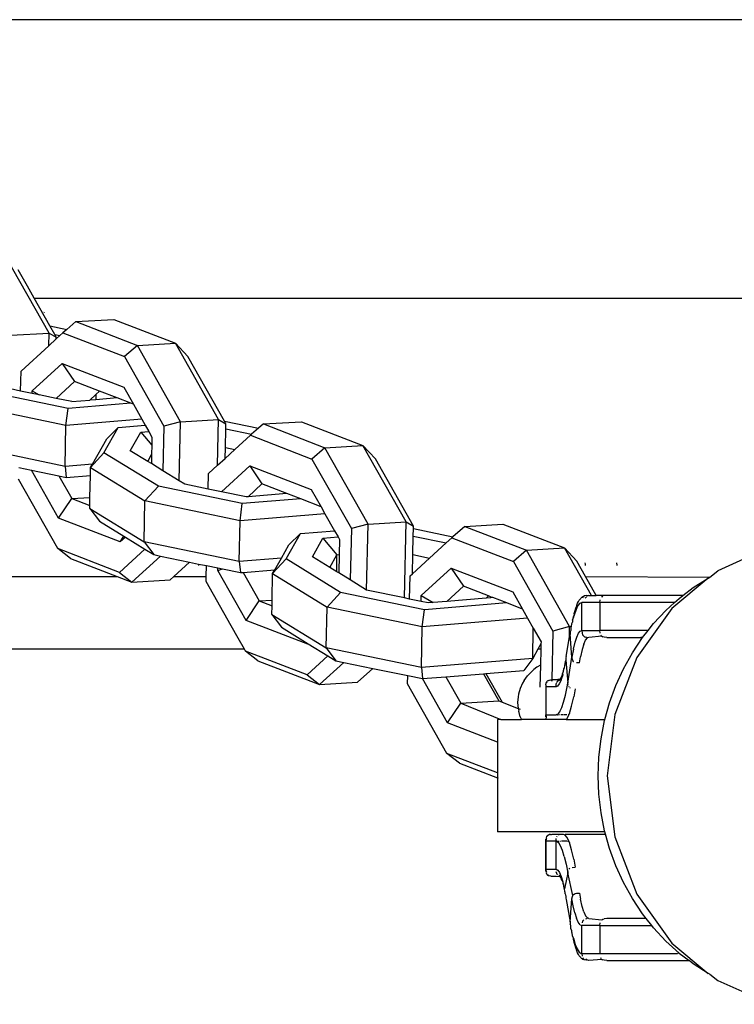
# Model space of a CAD drawing. Units: millimetres. Extents: x 1238 to 2652, y -58 to 356.
# Drawn here: x 2052 to 2057, y 40 to 47 of the extents above; entities that cross this region are included whole.
import ezdxf

# ---------------------------------------------------------------- set-up
doc = ezdxf.new("R2010")
doc.units = ezdxf.units.MM
doc.layers.add('VP-EQ', color=7, linetype='Continuous', true_color=0x8a3492)

# ---------------------------------------------------------------- blocks, each defined once
blk = doc.blocks.new('wd0520')
at = {"layer": 'VP-EQ', "color": 0}
for p, q in [((2056.0617, 46.8167), (2051.2973, 46.817)), ((2056.1905, 46.8167), (2056.0617, 46.8167)), ((2057.6838, 46.8167), (2056.1905, 46.8167)), ((2052.4018, 44.586), (2052.0943, 45.1299)), ((2052.2476, 44.92), (2052.1824, 45.0354)), ((2052.2958, 44.8348), (2052.2476, 44.92)), ((2052.2958, 44.8348), (2061.247, 44.8348)), ((2052.4074, 44.6375), (2052.2958, 44.8348)), ((2052.3681, 44.7321), (2052.3683, 44.7374)), ((2052.5922, 44.6676), (2052.5289, 44.6123)), ((2052.5922, 44.6676), (2052.8633, 44.6837)), ((2052.5922, 44.6676), (2053.0303, 44.4985)), ((2052.8633, 44.6837), (2053.3014, 44.5146)), ((2052.1308, 44.5699), (2052.4018, 44.586)), ((2052.3998, 44.4955), (2052.4018, 44.586)), ((2052.4018, 44.586), (2052.4535, 44.5559)), ((2052.4074, 44.6375), (2052.5289, 44.6123)), ((2052.442, 44.5763), (2052.4074, 44.6375)), ((2052.4796, 44.5685), (2052.5002, 44.5873)), ((2052.5289, 44.6123), (2052.5002, 44.5873)), ((2052.5002, 44.5873), (2052.9382, 44.4182)), ((2052.3998, 44.4955), (2052.4532, 44.5444)), ((2052.442, 44.5763), (2052.4796, 44.5685)), ((2052.4535, 44.5559), (2052.442, 44.5763)), ((2052.4532, 44.5444), (2052.4796, 44.5685)), ((2052.4532, 44.5444), (2052.4535, 44.5559)), ((2053.0303, 44.4985), (2053.3014, 44.5146)), ((2053.3014, 44.5146), (2053.3894, 44.4201)), ((2053.6089, 43.9706), (2053.3014, 44.5146)), ((2052.2023, 44.3149), (2052.3998, 44.4955)), ((2053.0303, 44.4985), (2052.9382, 44.4182)), ((2053.3379, 43.9546), (2053.0303, 44.4985)), ((2052.9382, 44.4182), (2053.2184, 43.9226)), ((2053.65, 43.9592), (2053.3894, 44.4201)), ((2052.199, 44.1734), (2052.2023, 44.3149)), ((2052.2815, 44.1748), (2052.4952, 44.3703)), ((2052.4952, 44.3703), (2052.9332, 44.2012)), ((2052.4952, 44.3703), (2052.5824, 44.2409)), ((2052.5824, 44.2409), (2052.4514, 44.1211)), ((2052.7607, 44.1721), (2052.5824, 44.2409)), ((2052.5374, 44.0492), (2051.9408, 44.1728)), ((2052.199, 44.1734), (2052.128, 44.1881)), ((2052.281, 44.1564), (2052.199, 44.1734)), ((2052.281, 44.1564), (2052.2815, 44.1748)), ((2052.2815, 44.1748), (2052.3306, 44.1461)), ((2052.7607, 44.1721), (2052.7347, 44.1483)), ((2052.8856, 44.1239), (2052.7607, 44.1721)), ((2052.9332, 44.2012), (2053.0025, 44.0788)), ((2052.3306, 44.1461), (2052.281, 44.1564)), ((2052.4514, 44.1211), (2052.3306, 44.1461)), ((2052.5647, 44.0977), (2052.4514, 44.1211)), ((2052.5647, 44.0977), (2052.692, 44.1093)), ((2052.7347, 44.1483), (2052.692, 44.1093)), ((2052.7338, 44.1115), (2052.692, 44.1093)), ((2052.7347, 44.1483), (2052.7338, 44.1115)), ((2052.8856, 44.1239), (2052.7338, 44.1115)), ((2052.9843, 44.0858), (2052.8856, 44.1239)), ((2052.5219, 43.928), (2051.8451, 44.0681)), ((2052.5219, 43.928), (2052.5374, 44.0492)), ((2052.9843, 44.0858), (2052.5374, 44.0492)), ((2053.0025, 44.0788), (2052.9843, 44.0858)), ((2053.0025, 44.0788), (2053.0613, 43.9721)), ((2053.0613, 43.9721), (2052.5219, 43.928)), ((2053.0613, 43.9721), (2053.0867, 43.9298)), ((2053.3379, 43.9546), (2053.2184, 43.9226)), ((2053.3282, 43.5344), (2053.3379, 43.9546)), ((2053.3379, 43.9546), (2053.6089, 43.9706)), ((2053.6014, 43.6446), (2053.6089, 43.9706)), ((2053.6089, 43.9706), (2053.6606, 43.9406)), ((2053.65, 43.9592), (2053.893, 43.9089)), ((2053.6606, 43.9406), (2053.65, 43.9592)), ((2053.9272, 43.9387), (2054.1982, 43.9547)), ((2054.1982, 43.9547), (2054.6363, 43.7856)), ((2052.5163, 43.6371), (2052.5219, 43.928)), ((2052.7924, 43.7334), (2052.8941, 43.914)), ((2052.8121, 43.8336), (2052.8941, 43.914)), ((2052.8941, 43.914), (2053.0867, 43.9298)), ((2053.054, 43.8809), (2053.1117, 43.8856)), ((2053.0867, 43.9298), (2053.1117, 43.8856)), ((2053.1117, 43.8856), (2053.1343, 43.8457)), ((2053.2184, 43.9226), (2053.2111, 43.6064)), ((2053.6567, 43.7718), (2053.6597, 43.9031)), ((2053.6597, 43.9031), (2053.6606, 43.9406)), ((2053.6597, 43.9031), (2053.8429, 43.8652)), ((2053.893, 43.9089), (2053.8429, 43.8652)), ((2053.9272, 43.9387), (2053.893, 43.9089)), ((2053.9272, 43.9387), (2054.3653, 43.7696)), ((2052.7104, 43.653), (2052.8121, 43.8336)), ((2052.9796, 43.7487), (2053.054, 43.8809)), ((2053.054, 43.8809), (2053.1329, 43.7882)), ((2053.1343, 43.8457), (2053.1329, 43.7882)), ((2053.7249, 43.7576), (2053.8351, 43.8584)), ((2053.8429, 43.8652), (2053.8351, 43.8584)), ((2053.8351, 43.8584), (2054.2732, 43.6893)), ((2052.5163, 43.6371), (2051.8396, 43.7773)), ((2053.1038, 43.6724), (2052.9796, 43.7487)), ((2053.1329, 43.7882), (2053.1314, 43.7215)), ((2053.6549, 43.6935), (2053.6567, 43.7718)), ((2053.6549, 43.6935), (2053.7249, 43.7576)), ((2053.6567, 43.7718), (2053.7249, 43.7576)), ((2054.3653, 43.7696), (2054.2732, 43.6893)), ((2054.3653, 43.7696), (2054.6363, 43.7856)), ((2054.6728, 43.2256), (2054.3653, 43.7696)), ((2054.6363, 43.7856), (2054.7244, 43.6912)), ((2054.9438, 43.2417), (2054.6363, 43.7856)), ((2052.6967, 43.6288), (2052.7924, 43.7334)), ((2053.18, 43.4952), (2052.7924, 43.7334)), ((2053.1038, 43.6724), (2053.1314, 43.7215)), ((2053.1299, 43.6563), (2053.1038, 43.6724)), ((2053.1314, 43.7215), (2053.1299, 43.6563)), ((2053.6014, 43.6446), (2053.6549, 43.6935)), ((2054.2732, 43.6893), (2054.5534, 43.1937)), ((2054.9955, 43.2117), (2054.7244, 43.6912)), ((2052.1865, 43.6284), (2052.2768, 43.6097)), ((2052.4698, 43.2683), (2052.2768, 43.6097)), ((2052.2768, 43.6097), (2052.4723, 43.5692)), ((2052.7104, 43.653), (2052.5163, 43.6371)), ((2052.5163, 43.6371), (2052.5247, 43.5584)), ((2052.6957, 43.5724), (2052.6967, 43.6288)), ((2052.6967, 43.6288), (2052.7104, 43.653)), ((2052.6967, 43.6288), (2053.0844, 43.3905)), ((2053.2111, 43.6064), (2053.1299, 43.6563)), ((2053.3282, 43.5344), (2053.2111, 43.6064)), ((2053.5372, 43.5859), (2053.6014, 43.6446)), ((2053.628, 43.4565), (2053.8301, 43.6414)), ((2053.8301, 43.6414), (2054.2682, 43.4723)), ((2053.8301, 43.6414), (2053.9173, 43.512)), ((2052.4648, 43.0513), (2052.1846, 43.5469)), ((2052.4723, 43.5692), (2052.5632, 43.4084)), ((2052.4723, 43.5692), (2052.5247, 43.5584)), ((2052.5247, 43.5584), (2052.6957, 43.5724)), ((2052.6926, 43.4161), (2052.6957, 43.5724)), ((2053.3672, 43.5105), (2053.3282, 43.5344)), ((2053.5347, 43.4758), (2053.5372, 43.5859)), ((2053.0844, 43.3905), (2053.18, 43.4952)), ((2053.7766, 43.3716), (2053.18, 43.4952)), ((2053.5347, 43.4758), (2053.3672, 43.5105)), ((2053.628, 43.4565), (2053.5347, 43.4758)), ((2053.9173, 43.512), (2053.8181, 43.4212)), ((2054.094, 43.4438), (2053.9173, 43.512)), ((2054.2682, 43.4723), (2054.3374, 43.3499)), ((2052.4698, 43.2683), (2052.5632, 43.4084)), ((2052.5632, 43.4084), (2052.6926, 43.4161)), ((2052.5632, 43.4084), (2052.6915, 43.3589)), ((2052.6915, 43.3589), (2052.6926, 43.4161)), ((2053.8039, 43.4201), (2053.628, 43.4565)), ((2054.1928, 43.4057), (2053.7766, 43.3716)), ((2053.8181, 43.4212), (2053.8039, 43.4201)), ((2054.094, 43.4438), (2053.8181, 43.4212)), ((2054.1928, 43.4057), (2054.094, 43.4438)), ((2054.3374, 43.3499), (2054.1928, 43.4057)), ((2052.6911, 43.3379), (2052.6915, 43.3589)), ((2052.6911, 43.3379), (2053.0788, 43.0997)), ((2052.6911, 43.3379), (2052.7597, 43.2467)), ((2053.0788, 43.0997), (2053.0844, 43.3905)), ((2053.7611, 43.2504), (2053.0844, 43.3905)), ((2053.7611, 43.2504), (2053.7766, 43.3716)), ((2054.3374, 43.3499), (2054.3656, 43.2999)), ((2052.9079, 43.0992), (2052.4698, 43.2683)), ((2054.3656, 43.2999), (2053.7611, 43.2504)), ((2054.3656, 43.2999), (2054.4341, 43.1787)), ((2052.7597, 43.2467), (2052.9346, 43.1392)), ((2053.7555, 42.9595), (2053.7611, 43.2504)), ((2054.5534, 43.1937), (2054.5449, 42.8283)), ((2054.6728, 43.2256), (2054.5534, 43.1937)), ((2054.662, 42.7564), (2054.6728, 43.2256)), ((2054.6728, 43.2256), (2054.9438, 43.2417)), ((2054.9314, 42.6999), (2054.9438, 43.2417)), ((2054.9438, 43.2417), (2054.9955, 43.2117)), ((2054.9938, 43.1401), (2054.9951, 43.1939)), ((2054.9951, 43.1939), (2054.9955, 43.2117)), ((2054.9951, 43.1939), (2055.2764, 43.1357)), ((2055.3612, 43.2097), (2055.2764, 43.1357)), ((2055.3612, 43.2097), (2055.6323, 43.2258)), ((2055.3612, 43.2097), (2055.7993, 43.0406)), ((2055.6323, 43.2258), (2056.0704, 43.0567)), ((2052.9079, 43.0992), (2052.9346, 43.1392)), ((2052.9448, 43.1329), (2052.9079, 43.0992)), ((2052.9346, 43.1392), (2052.9448, 43.1329)), ((2052.9448, 43.1329), (2053.0837, 43.0476)), ((2054.0889, 42.9782), (2054.1906, 43.1588)), ((2054.1087, 43.0784), (2054.1906, 43.1588)), ((2054.1906, 43.1588), (2054.4341, 43.1787)), ((2054.2761, 42.9935), (2054.3506, 43.1257)), ((2054.3506, 43.1257), (2054.4591, 43.1346)), ((2054.3506, 43.1257), (2054.4512, 43.0075)), ((2054.4341, 43.1787), (2054.4591, 43.1346)), ((2054.4591, 43.1346), (2054.4692, 43.1167)), ((2054.4692, 43.1167), (2054.4667, 43.0088)), ((2054.9908, 43.0088), (2054.9938, 43.1401)), ((2054.9938, 43.1401), (2055.2279, 43.0917)), ((2055.2279, 43.0917), (2055.2692, 43.1294)), ((2055.2764, 43.1357), (2055.2692, 43.1294)), ((2055.2692, 43.1294), (2055.7072, 42.9603)), ((2052.5534, 42.9817), (2052.4648, 43.0513)), ((2052.9029, 42.8822), (2052.4648, 43.0513)), ((2053.0837, 43.0476), (2052.9029, 42.8822)), ((2053.7555, 42.9595), (2053.0788, 43.0997)), ((2053.0788, 43.0997), (2053.1473, 43.0085)), ((2053.0837, 43.0476), (2053.1473, 43.0085)), ((2054.0555, 42.9841), (2054.1087, 43.0784)), ((2055.1102, 42.984), (2055.2279, 43.0917)), ((2055.7993, 43.0406), (2055.7072, 42.9603)), ((2055.7993, 43.0406), (2056.0704, 43.0567)), ((2056.1069, 42.4967), (2055.7993, 43.0406)), ((2056.0704, 43.0567), (2056.1584, 42.9622)), ((2056.2616, 42.7185), (2056.0704, 43.0567)), ((2052.5534, 42.9817), (2052.8871, 42.8529)), ((2052.9915, 42.8126), (2053.1949, 42.9986)), ((2053.1473, 43.0085), (2053.1949, 42.9986)), ((2053.1949, 42.9986), (2053.4016, 42.9558)), ((2054.0555, 42.9841), (2053.7555, 42.9595)), ((2053.9933, 42.8736), (2054.0889, 42.9782)), ((2054.0087, 42.9008), (2054.0555, 42.9841)), ((2054.4766, 42.74), (2054.0889, 42.9782)), ((2054.4003, 42.9172), (2054.2761, 42.9935)), ((2054.4003, 42.9172), (2054.4512, 43.0075)), ((2054.4489, 42.8873), (2054.4512, 43.0075)), ((2054.4512, 43.0075), (2054.4667, 43.0088)), ((2054.4667, 43.0088), (2054.4637, 42.8782)), ((2054.9877, 42.872), (2054.9908, 43.0088)), ((2054.9877, 42.872), (2055.1102, 42.984)), ((2054.9908, 43.0088), (2055.1102, 42.984)), ((2057.3974, 42.999), (2057.1609, 42.8941)), ((2053.2891, 42.8529), (2053.4016, 42.9558)), ((2053.4016, 42.9558), (2053.4646, 42.941)), ((2053.4646, 42.941), (2053.4646, 42.9302)), ((2053.4646, 42.941), (2053.5222, 42.9309)), ((2053.5204, 42.8529), (2053.5222, 42.9309)), ((2053.5222, 42.9309), (2053.6041, 42.9139)), ((2053.6037, 42.8949), (2053.6041, 42.9139)), ((2053.6037, 42.8949), (2053.6366, 42.9072)), ((2053.6041, 42.9139), (2053.6366, 42.9072)), ((2053.6366, 42.9072), (2053.7639, 42.8808)), ((2053.7555, 42.9595), (2053.7639, 42.8808)), ((2053.7834, 42.8824), (2054.0087, 42.9008)), ((2053.9933, 42.8736), (2054.0087, 42.9008)), ((2054.4489, 42.8873), (2054.4003, 42.9172)), ((2055.0505, 42.717), (2055.2642, 42.9124)), ((2055.2642, 42.9124), (2055.7023, 42.7433)), ((2055.2642, 42.9124), (2055.3514, 42.7831)), ((2055.7072, 42.9603), (2055.9874, 42.4648)), ((2056.2203, 42.8529), (2056.1584, 42.9622)), ((2056.2204, 42.9418), (2056.2183, 42.9498)), ((2056.2205, 42.9302), (2056.2204, 42.9418)), ((2056.4405, 42.9498), (2056.4425, 42.9348)), ((2056.4425, 42.9348), (2056.4419, 42.9302)), ((2051.6695, 42.8529), (2052.8871, 42.8529)), ((2052.8871, 42.8529), (2052.9915, 42.8126)), ((2052.9029, 42.8822), (2052.9915, 42.8126)), ((2053.2626, 42.8286), (2053.2891, 42.8529)), ((2053.2891, 42.8529), (2053.5204, 42.8529)), ((2053.5196, 42.8179), (2053.5204, 42.8529)), ((2053.8047, 42.5394), (2053.6037, 42.8949)), ((2053.7639, 42.8808), (2053.7834, 42.8824)), ((2053.7834, 42.8824), (2053.8982, 42.6794)), ((2053.9897, 42.6849), (2053.9933, 42.8736)), ((2053.9933, 42.8736), (2054.3809, 42.6353)), ((2054.4637, 42.8782), (2054.4489, 42.8873)), ((2054.5449, 42.8283), (2054.4637, 42.8782)), ((2054.9675, 42.6924), (2054.9713, 42.857)), ((2054.9713, 42.857), (2054.9877, 42.872)), ((2056.2963, 42.7185), (2056.2203, 42.8529)), ((2056.2203, 42.8529), (2057.1055, 42.8485)), ((2057.093, 42.842), (2056.8351, 42.6263)), ((2056.9869, 42.7743), (2057.093, 42.842)), ((2057.093, 42.842), (2057.1055, 42.8485)), ((2057.1055, 42.8485), (2057.1609, 42.8941)), ((2052.9915, 42.8126), (2053.2626, 42.8286)), ((2053.6983, 42.5017), (2053.5196, 42.8179)), ((2054.662, 42.7564), (2054.5449, 42.8283)), ((2055.3514, 42.7831), (2055.2341, 42.6758)), ((2055.5297, 42.7142), (2055.3514, 42.7831)), ((2056.9139, 42.7185), (2056.9869, 42.7743)), ((2054.3809, 42.6353), (2054.4766, 42.74)), ((2055.0732, 42.6164), (2054.4766, 42.74)), ((2054.9314, 42.6999), (2054.662, 42.7564)), ((2054.9675, 42.6924), (2054.9314, 42.6999)), ((2055.0495, 42.6754), (2054.9675, 42.6924)), ((2055.0495, 42.6754), (2055.0505, 42.717)), ((2055.0505, 42.717), (2055.1348, 42.6677)), ((2055.5125, 42.6986), (2055.2341, 42.6758)), ((2055.5297, 42.7142), (2055.5125, 42.6986)), ((2055.5468, 42.7014), (2055.5125, 42.6986)), ((2055.5497, 42.7065), (2055.5297, 42.7142)), ((2055.5497, 42.7065), (2055.5468, 42.7014)), ((2055.5602, 42.7025), (2055.5468, 42.7014)), ((2055.5602, 42.7025), (2055.5497, 42.7065)), ((2055.6589, 42.6643), (2055.5602, 42.7025)), ((2055.7023, 42.7433), (2055.7715, 42.6209)), ((2056.1778, 42.6869), (2056.1838, 42.6944)), ((2056.1864, 42.6974), (2056.1838, 42.6944)), ((2056.1893, 42.7), (2056.1864, 42.6974)), ((2056.1924, 42.7028), (2056.1893, 42.7)), ((2056.1954, 42.7054), (2056.1924, 42.7028)), ((2056.1988, 42.7077), (2056.1954, 42.7054)), ((2056.2049, 42.7109), (2056.1988, 42.7077)), ((2056.1999, 42.7005), (2056.2026, 42.7049)), ((2056.2071, 42.7093), (2056.2026, 42.7049)), ((2056.2131, 42.7145), (2056.2049, 42.7109)), ((2056.2236, 42.7166), (2056.2131, 42.7145)), ((2056.2179, 42.6985), (2056.2269, 42.7093)), ((2056.2236, 42.7166), (2056.2298, 42.7172)), ((2056.231, 42.7142), (2056.2236, 42.7166)), ((2056.2298, 42.7172), (2056.2371, 42.7163)), ((2056.2371, 42.7163), (2056.231, 42.7142)), ((2056.2432, 42.7185), (2056.2371, 42.7163)), ((2056.2432, 42.7185), (2056.2616, 42.7185)), ((2056.2616, 42.7185), (2056.2963, 42.7185)), ((2056.9139, 42.7185), (2056.2963, 42.7185)), ((2056.3365, 42.7093), (2056.3345, 42.7072)), ((2056.3365, 42.7093), (2056.3429, 42.7133)), ((2056.8537, 42.6685), (2056.8865, 42.6974)), ((2056.8865, 42.6974), (2056.9139, 42.7185)), ((2053.8047, 42.5394), (2053.8982, 42.6794)), ((2053.8982, 42.6794), (2053.9897, 42.6849)), ((2053.8982, 42.6794), (2053.9889, 42.6444)), ((2053.9877, 42.5827), (2053.9889, 42.6444)), ((2053.9889, 42.6444), (2053.9897, 42.6849)), ((2054.3753, 42.3445), (2054.3809, 42.6353)), ((2055.0576, 42.4952), (2054.3809, 42.6353)), ((2055.1004, 42.6649), (2055.0495, 42.6754)), ((2055.6589, 42.6643), (2055.0732, 42.6164)), ((2055.1348, 42.6677), (2055.1004, 42.6649)), ((2055.2341, 42.6758), (2055.1348, 42.6677)), ((2055.7715, 42.6209), (2055.6589, 42.6643)), ((2055.7715, 42.6209), (2055.8078, 42.5566)), ((2056.1491, 42.6251), (2056.1434, 42.6075)), ((2056.1548, 42.6407), (2056.1491, 42.6251)), ((2056.1661, 42.6457), (2056.1526, 42.6174)), ((2056.158, 42.6488), (2056.1548, 42.6407)), ((2056.158, 42.6488), (2056.1638, 42.6624)), ((2056.1638, 42.6624), (2056.1697, 42.674)), ((2056.1798, 42.6628), (2056.1661, 42.6457)), ((2056.1697, 42.674), (2056.1756, 42.6835)), ((2056.1778, 42.6869), (2056.1756, 42.6835)), ((2056.1798, 42.6628), (2056.1936, 42.6685)), ((2056.1936, 42.4685), (2056.1936, 42.6685)), ((2056.323, 42.6685), (2056.1936, 42.6685)), ((2056.323, 42.6685), (2056.3247, 42.6878)), ((2056.323, 42.6685), (2056.323, 42.4685)), ((2056.8537, 42.6685), (2056.323, 42.6685)), ((2056.8351, 42.6263), (2056.5852, 42.2773)), ((2056.7923, 42.612), (2056.8537, 42.6685)), ((2053.9877, 42.5827), (2054.3753, 42.3445)), ((2053.9877, 42.5827), (2054.0563, 42.4915)), ((2055.0576, 42.4952), (2055.0732, 42.6164)), ((2055.8078, 42.5566), (2055.0576, 42.4952)), ((2055.8078, 42.5566), (2055.8483, 42.4851)), ((2056.1324, 42.5663), (2056.127, 42.5429)), ((2056.127, 42.5429), (2056.1362, 42.5651)), ((2056.1396, 42.5783), (2056.1324, 42.5663)), ((2056.1362, 42.5651), (2056.1396, 42.5783)), ((2056.1434, 42.6075), (2056.1379, 42.5878)), ((2056.1379, 42.5878), (2056.1396, 42.5783)), ((2056.1526, 42.6174), (2056.1396, 42.5783)), ((2056.705, 42.5185), (2056.7923, 42.612)), ((2053.7483, 42.4134), (2053.6983, 42.5017)), ((2054.2428, 42.3703), (2053.8047, 42.5394)), ((2054.0563, 42.4915), (2054.2471, 42.3742)), ((2055.052, 42.2043), (2055.0576, 42.4952)), ((2055.8441, 42.2691), (2055.8483, 42.4851)), ((2055.8483, 42.4851), (2055.9033, 42.3878)), ((2056.1069, 42.4967), (2055.9874, 42.4648)), ((2056.1052, 42.4236), (2056.1069, 42.4967)), ((2056.1069, 42.4967), (2056.1208, 42.4975)), ((2056.1167, 42.4906), (2056.115, 42.4686)), ((2056.1167, 42.4906), (2056.1208, 42.4975)), ((2056.1208, 42.4975), (2056.1218, 42.5177)), ((2056.1218, 42.5177), (2056.127, 42.5285)), ((2056.127, 42.5429), (2056.127, 42.5285)), ((2056.6655, 42.4685), (2056.705, 42.5185)), ((2053.7927, 42.3348), (2053.7483, 42.4134)), ((2055.9874, 42.4648), (2055.9794, 42.1165)), ((2056.0832, 42.2829), (2056.1052, 42.4236)), ((2056.1105, 42.4424), (2056.1052, 42.4236)), ((2056.1109, 42.4582), (2056.1105, 42.4424)), ((2056.1238, 42.2786), (2056.1105, 42.4424)), ((2056.115, 42.4686), (2056.1109, 42.4582)), ((2056.1459, 42.3846), (2056.1578, 42.4222)), ((2056.1578, 42.4222), (2056.1701, 42.4488)), ((2056.1701, 42.4488), (2056.1827, 42.4642)), ((2056.1827, 42.4642), (2056.1936, 42.4685)), ((2056.1936, 42.4685), (2056.323, 42.4685)), ((2056.1936, 42.4685), (2056.1952, 42.4492)), ((2056.1952, 42.4492), (2056.1987, 42.4384)), ((2056.2026, 42.4321), (2056.1987, 42.4384)), ((2056.2026, 42.4321), (2056.2071, 42.4276)), ((2056.2071, 42.4276), (2056.2134, 42.4236)), ((2056.2134, 42.4236), (2056.2229, 42.4204)), ((2056.221, 42.3998), (2056.2338, 42.4151)), ((2056.2298, 42.4197), (2056.2229, 42.4204)), ((2056.2338, 42.4151), (2056.2298, 42.4197)), ((2056.2432, 42.4185), (2056.2338, 42.4151)), ((2056.3374, 42.427), (2056.2432, 42.4185)), ((2056.3247, 42.4492), (2056.323, 42.4685)), ((2056.6655, 42.4685), (2056.323, 42.4685)), ((2056.3296, 42.4361), (2056.3321, 42.4321)), ((2056.3374, 42.427), (2056.3429, 42.4236)), ((2056.3523, 42.4204), (2056.3429, 42.4236)), ((2056.3727, 42.4185), (2056.3523, 42.4204)), ((2056.3727, 42.4185), (2056.615, 42.4185)), ((2056.5535, 42.3099), (2056.6252, 42.4176)), ((2056.6252, 42.4176), (2056.615, 42.4185)), ((2056.6252, 42.4176), (2056.6655, 42.4685)), ((2054.2471, 42.3742), (2054.2428, 42.3703)), ((2054.2471, 42.3742), (2054.386, 42.2888)), ((2055.052, 42.2043), (2054.3753, 42.3445)), ((2054.3753, 42.3445), (2054.4439, 42.2533)), ((2055.9029, 42.3736), (2055.8811, 42.3348)), ((2055.9029, 42.3736), (2055.9021, 42.3348)), ((2055.9033, 42.3878), (2055.9029, 42.3736)), ((2056.1345, 42.3365), (2056.1459, 42.3846)), ((2056.2084, 42.3722), (2056.1963, 42.3326)), ((2056.2084, 42.3722), (2056.221, 42.3998)), ((2053.7927, 42.3348), (2048.9134, 42.3348)), ((2053.7997, 42.3224), (2053.7927, 42.3348)), ((2053.8884, 42.2528), (2053.7997, 42.3224)), ((2054.2378, 42.1533), (2053.7997, 42.3224)), ((2054.386, 42.2888), (2054.2378, 42.1533)), ((2054.386, 42.2888), (2054.4439, 42.2533)), ((2055.8811, 42.3348), (2055.8441, 42.2691)), ((2055.9021, 42.3348), (2055.8811, 42.3348)), ((2055.9021, 42.3348), (2055.8995, 42.2223)), ((2056.0805, 42.2742), (2056.0801, 42.2584)), ((2056.0832, 42.2829), (2056.0805, 42.2742)), ((2056.0934, 42.0945), (2056.1238, 42.2786)), ((2056.1345, 42.3365), (2056.1238, 42.2786)), ((2056.1268, 42.2628), (2056.1238, 42.2786)), ((2056.1768, 42.2376), (2056.1847, 42.2816)), ((2056.1963, 42.3326), (2056.1847, 42.2816)), ((2056.5852, 42.2773), (2056.4281, 41.8709)), ((2056.4903, 42.1963), (2056.5535, 42.3099)), ((2053.8884, 42.2528), (2054.3265, 42.0836)), ((2054.3265, 42.0836), (2054.4993, 42.2418)), ((2054.4439, 42.2533), (2054.4993, 42.2418)), ((2054.4993, 42.2418), (2054.706, 42.199)), ((2055.8441, 42.2691), (2055.052, 42.2043)), ((2055.052, 42.2043), (2055.0606, 42.1256)), ((2055.8441, 42.2691), (2055.7821, 42.1846)), ((2055.8738, 42.2063), (2055.8524, 42.1903)), ((2055.8995, 42.2223), (2055.8738, 42.2063)), ((2055.8995, 42.2223), (2055.8959, 42.0661)), ((2056.0658, 42.1986), (2056.0693, 42.2004)), ((2056.0706, 42.2205), (2056.0693, 42.2004)), ((2056.0754, 42.2443), (2056.0706, 42.2205)), ((2056.0801, 42.2584), (2056.0754, 42.2443)), ((2056.0801, 42.2584), (2056.0934, 42.0945)), ((2056.1309, 42.254), (2056.1268, 42.2628)), ((2056.1353, 42.2488), (2056.1309, 42.254)), ((2056.1353, 42.2488), (2056.1375, 42.247)), ((2056.1768, 42.2376), (2056.1563, 42.2392)), ((2054.2378, 42.1533), (2054.3265, 42.0836)), ((2054.5975, 42.0997), (2054.706, 42.199)), ((2054.706, 42.199), (2054.955, 42.1474)), ((2054.9536, 42.089), (2054.955, 42.1474)), ((2054.955, 42.1474), (2055.0606, 42.1256)), ((2055.0606, 42.1256), (2055.2256, 42.1391)), ((2055.2256, 42.1391), (2055.4934, 42.161)), ((2055.2256, 42.1391), (2055.3323, 41.9505)), ((2055.4934, 42.161), (2055.5108, 42.1624)), ((2055.4934, 42.161), (2055.6033, 41.9666)), ((2055.5108, 42.1624), (2055.7821, 42.1846)), ((2055.5108, 42.1624), (2055.6267, 41.9576)), ((2055.7823, 42.1122), (2055.8069, 42.1455)), ((2055.8228, 42.1628), (2055.8069, 42.1455)), ((2055.8524, 42.1903), (2055.8228, 42.1628)), ((2056.0433, 42.1273), (2056.0454, 42.1309)), ((2056.0486, 42.139), (2056.0454, 42.1309)), ((2056.0579, 42.1523), (2056.0472, 42.1185)), ((2056.0507, 42.1448), (2056.0486, 42.139)), ((2056.0558, 42.1607), (2056.0507, 42.1448)), ((2056.0608, 42.1787), (2056.0558, 42.1607)), ((2056.0558, 42.1607), (2056.0642, 42.1786)), ((2056.0558, 42.1607), (2056.0579, 42.1523)), ((2056.0658, 42.1986), (2056.0608, 42.1787)), ((2056.0642, 42.1786), (2056.0658, 42.1986)), ((2056.4361, 42.0775), (2056.4903, 42.1963)), ((2054.3265, 42.0836), (2054.5975, 42.0997)), ((2055.2338, 41.5934), (2054.9536, 42.089)), ((2055.2388, 41.8104), (2055.0606, 42.1256)), ((2055.7727, 42.0941), (2055.7543, 42.0563)), ((2055.7823, 42.1122), (2055.7727, 42.0941)), ((2055.9369, 42.082), (2055.9391, 42.0926)), ((2055.9369, 42.082), (2055.937, 42.0685)), ((2055.9408, 42.0685), (2055.937, 42.0685)), ((2055.937, 42.0685), (2055.937, 41.8685)), ((2055.9391, 42.0926), (2055.9426, 42.1009)), ((2055.9408, 41.8685), (2055.9408, 42.0685)), ((2056.0103, 42.0685), (2055.9408, 42.0685)), ((2055.9426, 42.1009), (2055.9449, 42.1043)), ((2055.9449, 42.1043), (2055.9475, 42.1074)), ((2055.946, 42.0985), (2055.9474, 42.1008)), ((2055.9475, 42.1074), (2055.9506, 42.11)), ((2055.9506, 42.11), (2055.9541, 42.1122)), ((2055.9541, 42.1122), (2055.9624, 42.1157)), ((2055.9607, 42.1133), (2055.9543, 42.1093)), ((2055.9624, 42.1157), (2055.9701, 42.1165)), ((2055.9701, 42.1165), (2055.9732, 42.1178)), ((2055.9732, 42.1178), (2055.9794, 42.1165)), ((2055.9793, 42.1133), (2055.9791, 42.1049)), ((2055.9794, 42.1165), (2055.9861, 42.1185)), ((2055.9861, 42.1185), (2056.0224, 42.1185)), ((2056.0103, 42.0685), (2056.012, 42.0878)), ((2056.0212, 42.0727), (2056.0103, 42.0685)), ((2056.012, 42.0878), (2056.0154, 42.0985)), ((2056.0194, 42.1049), (2056.0154, 42.0985)), ((2056.0194, 42.1049), (2056.0238, 42.1093)), ((2056.0337, 42.0882), (2056.0212, 42.0727)), ((2056.04, 42.1185), (2056.0224, 42.1185)), ((2056.0224, 42.1185), (2056.0302, 42.1133)), ((2056.0238, 42.1093), (2056.0302, 42.1133)), ((2056.035, 42.114), (2056.0302, 42.1133)), ((2056.035, 42.114), (2056.0321, 42.1113)), ((2056.046, 42.1148), (2056.0337, 42.0882)), ((2056.0384, 42.1163), (2056.035, 42.114)), ((2056.0402, 42.1211), (2056.0384, 42.1163)), ((2056.0384, 42.1163), (2056.04, 42.1185)), ((2056.0427, 42.1185), (2056.0384, 42.1163)), ((2056.04, 42.1185), (2056.0433, 42.1273)), ((2056.0427, 42.1185), (2056.0472, 42.1185)), ((2056.046, 42.1148), (2056.0427, 42.1185)), ((2056.0472, 42.1185), (2056.046, 42.1148)), ((2056.0769, 42.0084), (2056.0888, 42.0683)), ((2056.0888, 42.0683), (2056.0934, 42.0945)), ((2056.0963, 42.0787), (2056.0934, 42.0945)), ((2056.1042, 42.0654), (2056.1005, 42.0699)), ((2056.1138, 42.059), (2056.1096, 42.0611)), ((2056.3912, 41.9543), (2056.4361, 42.0775)), ((2055.7404, 41.9968), (2055.7366, 41.9549)), ((2055.7431, 42.0159), (2055.7404, 41.9968)), ((2055.7543, 42.0563), (2055.7431, 42.0159)), ((2056.0643, 41.9586), (2056.0769, 42.0084)), ((2056.121, 41.9301), (2056.136, 41.9964)), ((2056.1463, 42.0536), (2056.136, 41.9964)), ((2055.2388, 41.8104), (2055.3323, 41.9505)), ((2055.3323, 41.9505), (2055.6033, 41.9666)), ((2055.3323, 41.9505), (2055.6173, 41.8348)), ((2055.6033, 41.9666), (2055.6267, 41.9576)), ((2055.6267, 41.9576), (2055.7403, 41.9137)), ((2055.7366, 41.9549), (2055.7403, 41.9137)), ((2056.0378, 41.8912), (2056.0513, 41.9195)), ((2056.0513, 41.9195), (2056.0643, 41.9586)), ((2056.1053, 41.8786), (2056.121, 41.9301)), ((2056.358, 41.8348), (2056.3912, 41.9543)), ((2055.7403, 41.9137), (2055.7449, 41.8939)), ((2055.7432, 41.9126), (2055.7538, 41.9085)), ((2055.7561, 41.8536), (2055.7449, 41.8939)), ((2055.7561, 41.8536), (2055.7653, 41.8348)), ((2055.9369, 41.8549), (2055.937, 41.8685)), ((2055.942, 41.8549), (2055.9369, 41.8549)), ((2055.937, 41.8685), (2055.9408, 41.8685)), ((2055.9391, 41.8443), (2055.9425, 41.8492)), ((2055.9408, 41.8685), (2056.0103, 41.8685)), ((2055.942, 41.8549), (2055.9408, 41.8685)), ((2055.9425, 41.8492), (2055.942, 41.8549)), ((2056.0162, 41.8709), (2056.0103, 41.8685)), ((2056.0162, 41.8709), (2056.0216, 41.8685)), ((2056.0216, 41.8685), (2056.0241, 41.8742)), ((2056.0216, 41.8685), (2056.0265, 41.8685)), ((2056.0378, 41.8912), (2056.0241, 41.8742)), ((2056.0355, 41.8685), (2056.0312, 41.8685)), ((2056.0618, 41.8685), (2056.044, 41.8685)), ((2056.0871, 41.8685), (2056.0662, 41.8685)), ((2056.0889, 41.8427), (2056.1006, 41.8685)), ((2056.1006, 41.8685), (2056.0974, 41.8685)), ((2056.1053, 41.8786), (2056.1006, 41.8685)), ((2056.4281, 41.8709), (2056.3745, 41.4348)), ((2055.5938, 41.6734), (2055.2388, 41.8104)), ((2055.5938, 41.8348), (2055.5938, 41.6734)), ((2055.6173, 41.8348), (2055.5938, 41.8348)), ((2055.6173, 41.8348), (2055.7653, 41.8348)), ((2055.8983, 41.8348), (2055.7653, 41.8348)), ((2055.9426, 41.836), (2055.8983, 41.8348)), ((2055.9426, 41.836), (2055.9391, 41.8443)), ((2055.974, 41.8348), (2055.9426, 41.836)), ((2056.0177, 41.8348), (2055.974, 41.8348)), ((2056.0177, 41.8348), (2056.0154, 41.8384)), ((2056.0823, 41.8348), (2056.0177, 41.8348)), ((2056.0823, 41.8348), (2056.0889, 41.8427)), ((2056.0823, 41.8348), (2056.358, 41.8348)), ((2056.3307, 41.6982), (2056.356, 41.8276)), ((2056.356, 41.8276), (2056.358, 41.8348)), ((2055.5993, 41.6713), (2055.5938, 41.6734)), ((2055.5938, 41.6734), (2055.5938, 41.4545)), ((2056.3154, 41.5669), (2056.3307, 41.6982)), ((2055.3224, 41.5238), (2055.2338, 41.5934)), ((2055.5938, 41.4545), (2055.2338, 41.5934)), ((2055.3224, 41.5238), (2055.5938, 41.4191)), ((2056.3103, 41.4348), (2056.3154, 41.5669)), ((2055.5993, 41.4524), (2055.5938, 41.4545)), ((2055.5938, 41.4545), (2055.5938, 41.4191)), ((2056.3154, 41.3027), (2056.3103, 41.4348)), ((2056.3745, 41.4348), (2056.4281, 40.9987)), ((2055.5938, 41.4191), (2055.5993, 41.417)), ((2055.5938, 41.4191), (2055.5938, 41.0348)), ((2056.3307, 41.1715), (2056.3154, 41.3027)), ((2056.356, 41.042), (2056.3307, 41.1715)), ((2056.358, 41.0348), (2055.5938, 41.0348)), ((2055.9506, 41.01), (2055.9476, 41.0074)), ((2055.9541, 41.0122), (2055.9506, 41.01)), ((2055.9607, 41.0133), (2055.9541, 41.0122)), ((2055.9607, 41.0133), (2055.9543, 41.0093)), ((2055.9625, 41.0157), (2055.9607, 41.0133)), ((2055.9701, 41.0165), (2055.9625, 41.0157)), ((2055.9732, 41.0178), (2055.9701, 41.0165)), ((2055.9701, 41.0165), (2055.9776, 41.0172)), ((2055.9732, 41.0178), (2055.9776, 41.0172)), ((2055.9776, 41.0172), (2055.9861, 41.0185)), ((2055.9861, 41.0185), (2056.06, 41.0185)), ((2056.0302, 41.0133), (2056.0279, 41.0118)), ((2056.06, 41.0185), (2056.0722, 41.0142)), ((2056.0776, 41.0185), (2056.0722, 41.0142)), ((2056.0889, 40.9942), (2056.0722, 41.0142)), ((2056.0776, 41.0185), (2056.3625, 41.0185)), ((2056.358, 41.0348), (2056.356, 41.042)), ((2056.3625, 41.0185), (2056.358, 41.0348)), ((2056.3912, 40.9153), (2056.3625, 41.0185)), ((2055.937, 40.9685), (2055.937, 40.982)), ((2055.942, 40.982), (2055.937, 40.982)), ((2055.9408, 40.9685), (2055.937, 40.9685)), ((2055.937, 40.7685), (2055.937, 40.9685)), ((2055.9427, 41.0009), (2055.9391, 40.9926)), ((2055.9391, 40.9926), (2055.9425, 40.9878)), ((2055.9408, 40.9685), (2055.942, 40.982)), ((2055.9408, 40.7685), (2055.9408, 40.9685)), ((2056.0103, 40.9685), (2055.9408, 40.9685)), ((2055.942, 40.982), (2055.9425, 40.9878)), ((2055.9449, 41.0043), (2055.9427, 41.0009)), ((2055.9476, 41.0074), (2055.9449, 41.0043)), ((2055.946, 40.9985), (2055.9474, 41.0008)), ((2056.0103, 40.9685), (2056.012, 40.9878)), ((2056.0103, 40.7685), (2056.0103, 40.9685)), ((2056.0157, 40.9676), (2056.0103, 40.9685)), ((2056.0154, 40.9985), (2056.0194, 41.0049)), ((2056.0157, 40.9676), (2056.0224, 40.9685)), ((2056.0157, 40.9676), (2056.0295, 40.9574)), ((2056.0253, 40.9685), (2056.029, 40.9685)), ((2056.0431, 40.9359), (2056.0295, 40.9574)), ((2056.0382, 40.9685), (2056.0413, 40.9685)), ((2056.0871, 40.9685), (2056.0494, 40.9685)), ((2056.1006, 40.9685), (2056.0889, 40.9942)), ((2056.0908, 40.9685), (2056.1006, 40.9685)), ((2056.1006, 40.9685), (2056.1053, 40.9583)), ((2056.121, 40.9068), (2056.1053, 40.9583)), ((2056.4281, 40.9987), (2056.5852, 40.5923)), ((2056.0564, 40.9034), (2056.0431, 40.9359)), ((2056.0693, 40.8599), (2056.0564, 40.9034)), ((2056.136, 40.8405), (2056.121, 40.9068)), ((2056.4361, 40.7921), (2056.3912, 40.9153)), ((2056.0693, 40.8599), (2056.0817, 40.8061)), ((2056.0817, 40.8061), (2056.0934, 40.7424)), ((2056.136, 40.8405), (2056.1463, 40.7834)), ((2055.937, 40.7685), (2055.9408, 40.7685)), ((2055.937, 40.7549), (2055.937, 40.7685)), ((2055.937, 40.7549), (2055.9425, 40.7492)), ((2055.9425, 40.7492), (2055.9391, 40.7443)), ((2055.9391, 40.7443), (2055.9427, 40.736)), ((2055.9408, 40.7685), (2056.0103, 40.7685)), ((2055.9425, 40.7492), (2055.9408, 40.7685)), ((2055.9427, 40.736), (2055.9449, 40.7326)), ((2055.9449, 40.7326), (2055.9476, 40.7296)), ((2055.9476, 40.7296), (2055.9506, 40.727)), ((2055.9499, 40.7321), (2055.9543, 40.7276)), ((2055.9587, 40.7249), (2055.9543, 40.7276)), ((2056.0103, 40.7685), (2056.023, 40.7628)), ((2056.0154, 40.7384), (2056.012, 40.7492)), ((2056.0194, 40.7321), (2056.0154, 40.7384)), ((2056.0194, 40.7321), (2056.0215, 40.73)), ((2056.023, 40.7628), (2056.0355, 40.7457)), ((2056.0355, 40.7457), (2056.0477, 40.7175)), ((2056.0934, 40.7424), (2056.0709, 40.6291)), ((2056.0934, 40.7424), (2056.0963, 40.7582)), ((2056.1309, 40.5829), (2056.0934, 40.7424)), ((2056.1018, 40.7686), (2056.1049, 40.7722)), ((2056.1096, 40.7759), (2056.1049, 40.7722)), ((2056.1259, 40.7818), (2056.1463, 40.7834)), ((2056.4903, 40.6733), (2056.4361, 40.7921)), ((2055.9506, 40.727), (2055.9541, 40.7247)), ((2055.9541, 40.7247), (2055.9587, 40.7249)), ((2055.9587, 40.7249), (2055.9625, 40.7212)), ((2055.9732, 40.7191), (2055.9625, 40.7212)), ((2055.9732, 40.7191), (2055.9862, 40.7185)), ((2055.9862, 40.7185), (2056.0117, 40.7185)), ((2056.0117, 40.7185), (2056.0396, 40.7166)), ((2056.0347, 40.7231), (2056.0313, 40.7254)), ((2056.038, 40.7217), (2056.0347, 40.7231)), ((2056.038, 40.7217), (2056.0396, 40.7166)), ((2056.0445, 40.7185), (2056.0396, 40.7166)), ((2056.0418, 40.7132), (2056.0396, 40.7166)), ((2056.0477, 40.7175), (2056.0407, 40.7203)), ((2056.0407, 40.7203), (2056.0445, 40.7185)), ((2056.0449, 40.7064), (2056.0418, 40.7132)), ((2056.047, 40.7021), (2056.0449, 40.7064)), ((2056.0484, 40.6982), (2056.047, 40.7021)), ((2056.0477, 40.7175), (2056.0596, 40.6785)), ((2056.0501, 40.6941), (2056.0484, 40.6982)), ((2056.0501, 40.6941), (2056.0522, 40.6876)), ((2056.0522, 40.6876), (2056.0596, 40.6785)), ((2056.0607, 40.6736), (2056.0573, 40.6711)), ((2056.0573, 40.6711), (2056.0632, 40.6624)), ((2056.0607, 40.6736), (2056.0596, 40.6785)), ((2056.0632, 40.6624), (2056.0607, 40.6736)), ((2056.0632, 40.6624), (2056.0623, 40.6525)), ((2056.0657, 40.6518), (2056.0632, 40.6624)), ((2056.5535, 40.5597), (2056.4903, 40.6733)), ((2056.0623, 40.6525), (2056.0673, 40.632)), ((2056.0673, 40.632), (2056.0657, 40.6518)), ((2056.0709, 40.6291), (2056.0673, 40.632)), ((2056.072, 40.6095), (2056.0709, 40.6291)), ((2056.0754, 40.6044), (2056.072, 40.6095)), ((2056.0753, 40.5943), (2056.0754, 40.6044)), ((2056.0753, 40.5943), (2056.0767, 40.5853)), ((2056.1309, 40.5829), (2056.1353, 40.5882)), ((2056.1353, 40.5882), (2056.14, 40.5918)), ((2056.14, 40.5918), (2056.1467, 40.5951)), ((2056.1467, 40.5951), (2056.1563, 40.5977)), ((2056.1563, 40.5977), (2056.1768, 40.5993)), ((2056.1768, 40.5993), (2056.1847, 40.5554)), ((2056.5852, 40.5923), (2056.8351, 40.2433)), ((2056.0767, 40.5853), (2056.0801, 40.5786)), ((2056.0801, 40.5786), (2056.0805, 40.5628)), ((2056.0805, 40.5628), (2056.0832, 40.554)), ((2056.0832, 40.554), (2056.1105, 40.3945)), ((2056.1105, 40.3945), (2056.1238, 40.5584)), ((2056.1238, 40.5584), (2056.1268, 40.5742)), ((2056.133, 40.5079), (2056.1238, 40.5584)), ((2056.1268, 40.5742), (2056.1309, 40.5829)), ((2056.1963, 40.5043), (2056.1847, 40.5554)), ((2056.6252, 40.4521), (2056.5535, 40.5597)), ((2056.1443, 40.4584), (2056.133, 40.5079)), ((2056.1443, 40.4584), (2056.1561, 40.4194)), ((2056.2084, 40.4647), (2056.1963, 40.5043)), ((2056.2084, 40.4647), (2056.221, 40.4371)), ((2056.6518, 40.4185), (2056.6252, 40.4521)), ((2056.1105, 40.3945), (2056.1109, 40.3787)), ((2056.1155, 40.3673), (2056.1109, 40.3787)), ((2056.1684, 40.3912), (2056.1561, 40.4194)), ((2056.1809, 40.3742), (2056.1684, 40.3912)), ((2056.1987, 40.3985), (2056.1952, 40.3878)), ((2056.1987, 40.3985), (2056.2026, 40.4049)), ((2056.2071, 40.4093), (2056.2026, 40.4049)), ((2056.221, 40.4371), (2056.2338, 40.4218)), ((2056.2229, 40.4165), (2056.2298, 40.4172)), ((2056.2298, 40.4172), (2056.2338, 40.4218)), ((2056.2432, 40.4185), (2056.2338, 40.4218)), ((2056.2432, 40.4185), (2056.3365, 40.4093)), ((2056.323, 40.3685), (2056.3247, 40.3878)), ((2056.3365, 40.4093), (2056.3345, 40.4072)), ((2056.3365, 40.4093), (2056.3429, 40.4133)), ((2056.3429, 40.4133), (2056.3523, 40.4165)), ((2056.3727, 40.4185), (2056.3523, 40.4165)), ((2056.6518, 40.4185), (2056.3727, 40.4185)), ((2056.6913, 40.3685), (2056.6518, 40.4185)), ((2056.1167, 40.3462), (2056.1155, 40.3673)), ((2056.1222, 40.3309), (2056.1167, 40.3462)), ((2056.1218, 40.319), (2056.1222, 40.3309)), ((2056.1257, 40.3157), (2056.1218, 40.319)), ((2056.1271, 40.2937), (2056.1257, 40.3157)), ((2056.1809, 40.3742), (2056.1936, 40.3685)), ((2056.1936, 40.1685), (2056.1936, 40.3685)), ((2056.323, 40.3685), (2056.1936, 40.3685)), ((2056.323, 40.3685), (2056.323, 40.1685)), ((2056.323, 40.3685), (2056.6913, 40.3685)), ((2056.705, 40.3512), (2056.6913, 40.3685)), ((2056.7923, 40.2577), (2056.705, 40.3512)), ((2056.1345, 40.277), (2056.1271, 40.2937)), ((2056.1345, 40.277), (2056.1325, 40.2703)), ((2056.1325, 40.2703), (2056.1379, 40.2488)), ((2056.1345, 40.277), (2056.1474, 40.2336)), ((2056.1379, 40.2488), (2056.1435, 40.2293)), ((2056.8865, 40.1722), (2056.7923, 40.2577)), ((2056.8351, 40.2433), (2057.093, 40.0277)), ((2056.1435, 40.2293), (2056.1491, 40.2117)), ((2056.1474, 40.2336), (2056.1607, 40.201)), ((2056.1491, 40.2117), (2056.1548, 40.1961)), ((2056.158, 40.1881), (2056.1548, 40.1961)), ((2056.1639, 40.1744), (2056.158, 40.1881)), ((2056.1607, 40.201), (2056.1743, 40.1796)), ((2056.1698, 40.1628), (2056.1639, 40.1744)), ((2056.1743, 40.1796), (2056.1881, 40.1693)), ((2056.1881, 40.1693), (2056.1936, 40.1685)), ((2056.1936, 40.1685), (2056.323, 40.1685)), ((2056.1936, 40.1685), (2056.1952, 40.1492)), ((2056.323, 40.1685), (2056.8746, 40.1685)), ((2056.8865, 40.1722), (2056.8746, 40.1685)), ((2056.8865, 40.1722), (2056.9567, 40.1185)), ((2056.1757, 40.1533), (2056.1698, 40.1628)), ((2056.1779, 40.1499), (2056.1757, 40.1533)), ((2056.1839, 40.1425), (2056.1779, 40.1499)), ((2056.1864, 40.1394), (2056.1839, 40.1425)), ((2056.1894, 40.1368), (2056.1864, 40.1394)), ((2056.1894, 40.1368), (2056.1925, 40.1341)), ((2056.1954, 40.1315), (2056.1925, 40.1341)), ((2056.1988, 40.1292), (2056.1954, 40.1315)), ((2056.1987, 40.1384), (2056.2026, 40.1321)), ((2056.1988, 40.1292), (2056.2049, 40.126)), ((2056.2111, 40.1251), (2056.2049, 40.126)), ((2056.2134, 40.1236), (2056.2111, 40.1251)), ((2056.2236, 40.1203), (2056.2134, 40.1236)), ((2056.2232, 40.1321), (2056.2303, 40.1236)), ((2056.2303, 40.1236), (2056.2236, 40.1203)), ((2056.2377, 40.1204), (2056.2303, 40.1236)), ((2056.2432, 40.1185), (2056.2377, 40.1204)), ((2056.3374, 40.127), (2056.2432, 40.1185)), ((2056.3321, 40.1321), (2056.3282, 40.1384)), ((2056.3374, 40.127), (2056.3429, 40.1236)), ((2056.3523, 40.1204), (2056.3429, 40.1236)), ((2056.3727, 40.1185), (2056.3523, 40.1204)), ((2056.3727, 40.1185), (2056.9567, 40.1185)), ((2056.9869, 40.0953), (2056.9567, 40.1185)), ((2057.093, 40.0277), (2056.9869, 40.0953)), ((2057.1055, 40.0211), (2057.093, 40.0277)), ((2057.1055, 40.0211), (2057.1609, 39.9756)), ((2057.1609, 39.9756), (2057.5402, 39.8072))]:
    blk.add_line(p, q, dxfattribs=at)
blk = doc.blocks.new('wd0520 2d')
at = {"layer": 'VP-EQ', "color": 0}
blk.add_blockref('wd0520', (0, 0), dxfattribs=at)

msp = doc.modelspace()

# ---------------------------------------------------------------- block references
at = {"layer": 'VP-EQ', "color": 0}
msp.add_blockref('wd0520 2d', (0, 0), dxfattribs=at)

doc.saveas('drawing.dxf')
